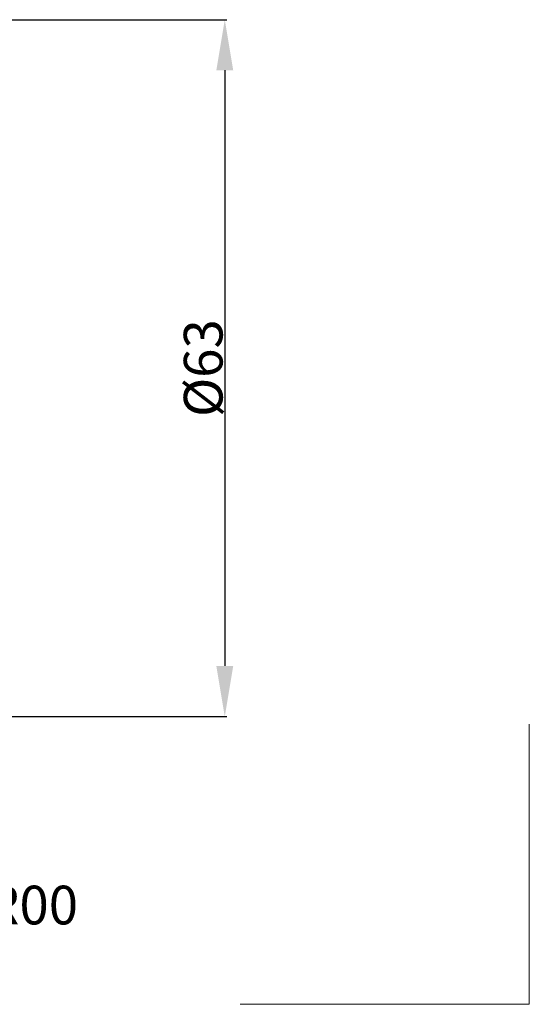
# Model space of a CAD drawing. Extents: x -38 to 89, y -58 to 61.
# Drawn here: x 43 to 89, y -58 to 32 of the extents above; entities that cross this region are included whole.
import ezdxf

# ---------------------------------------------------------------- set-up
doc = ezdxf.new("R2010")
doc.units = 0
doc.header["$LTSCALE"] = 23.1
doc.header["$PDMODE"] = 3
doc.header["$PDSIZE"] = 0.3125
doc.layers.get('Defpoints').update_dxf_attribs({"linetype": 'CONTINUOUS'})
doc.layers.add('2', color=7, linetype='BYBLOCK', lineweight=25)
doc.layers.add('INFTOTAL', color=9, linetype='BYBLOCK', lineweight=18)
doc.layers.add('SK6', color=5, linetype='BYBLOCK')
doc.styles.get("Standard").update_dxf_attribs({"font": 'monos.ttf', "width": 0.8, "height": 3.5})
doc.dimstyles.get("Standard").update_dxf_attribs({"dimtxt": 3.5, "dimasz": 4.57, "dimexe": 0.18, "dimexo": 0.0625, "dimgap": 0.09, "dimtad": 1, "dimdec": 3, "dimdsep": 46, "dimtxsty": 'STANDARD', "dimcen": 0.09, "dimadec": 0, "dimazin": 0, "dimtp": 0.01, "dimtm": 0.01, "dimtfac": 1, "dimtdec": 3, "dimtofl": 0, "dimtmove": 0, "dimatfit": 0, "dimfxl": 1, "dimtolj": 1, "dimarcsym": 0})

# ---------------------------------------------------------------- blocks, each defined once
blk = doc.blocks.new('*D4')
at = {"layer": '2', "color": 0, "lineweight": -2}
for p, q in [((40.062, 31.5), (61.903, 31.5)), ((61.723, 26.93), (61.723, -26.93)), ((40.062, -31.5), (61.903, -31.5))]:
    blk.add_line(p, q, dxfattribs=at)
at = {"layer": '2', "color": 0}
for points in [[(60.961, 26.93), (62.485, 26.93), (61.723, 31.5)], [(60.961, -26.93), (62.485, -26.93), (61.723, -31.5)]]:
    blk.add_solid(points, dxfattribs=at)
at = {"layer": 'Defpoints', "color": 0}
for p in [(40, 31.5), (40, -31.5), (61.723, -31.5)]:
    blk.add_point(p, dxfattribs=at)
at = {"layer": '2', "color": 0, "insert": (59.77, 0), "char_height": 3.5, "attachment_point": 5, "rotation": 90}
blk.add_mtext('\\A1;%%C63', dxfattribs=at)

msp = doc.modelspace()

# ---------------------------------------------------------------- linework, layer by layer
at = {"layer": 'INFTOTAL', "lineweight": 18}
for p, q in [((89.2579, -57.5151), (89.2579, -32.193)), ((63.1103, -57.5151), (89.2579, -57.5151))]:
    msp.add_line(p, q, dxfattribs=at)

# ---------------------------------------------------------------- texts
at = {"layer": 'SK6', "insert": (34.707, -46.7916), "char_height": 3.5, "width": 41.870586, "attachment_point": 2}
msp.add_mtext('2F6D063R00', dxfattribs=at)

# ---------------------------------------------------------------- dimensions: what is measured, and where the dimension line sits
at = {"layer": '2'}
dim = msp.add_linear_dim(base=(61.723, -31.5), p1=(40, 31.5), p2=(40, -31.5), angle=90, text='%%C<>', dimstyle='STANDARD', dxfattribs=at)
dim.commit()
dim.dimension.update_dxf_attribs({"geometry": '*D4', "text_midpoint": (59.7699, 0)})

doc.saveas('drawing.dxf')
